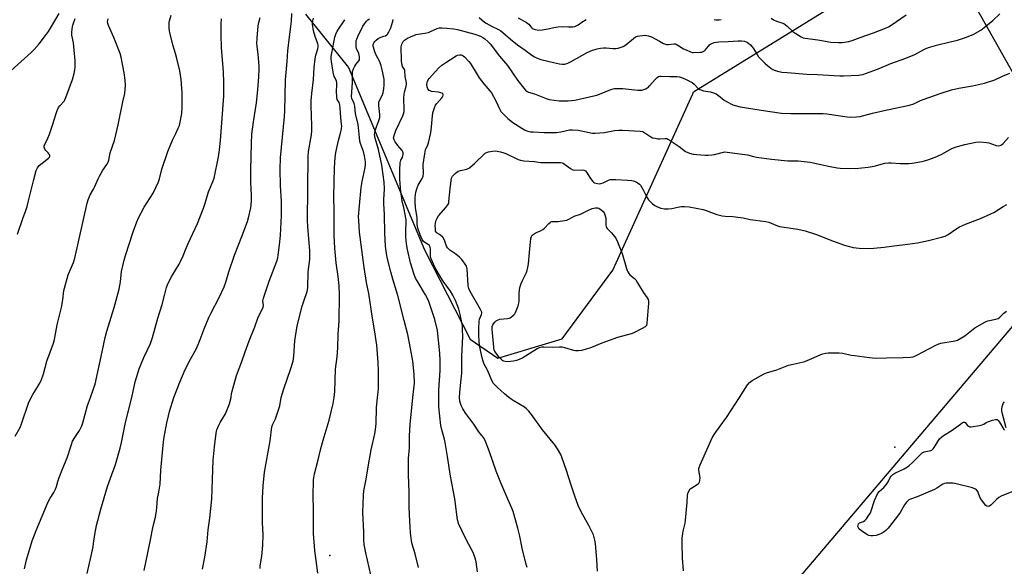
# Model space of a CAD drawing. Units: inches. Extents: x 1195773 to 1201773, y 573457 to 577457.
# Drawn here: x 1198540 to 1199063, y 575910 to 576200 of the extents above; entities that cross this region are included whole.
import ezdxf

# ---------------------------------------------------------------- set-up
doc = ezdxf.new("R2010")
doc.units = ezdxf.units.IN
doc.header["$MEASUREMENT"] = 0
for name, color, linetype in [('CNTRL-Analytical Point', 7, 'Continuous'), ('ELEV-Spot Elevation', 7, 'Continuous'), ('NTRL-Pasture Land', 2, 'Continuous'), ('Undefined', 1, 'Continuous')]:
    doc.layers.add(name, color=color, linetype=linetype)

msp = doc.modelspace()

# ---------------------------------------------------------------- linework, layer by layer
at = {"layer": 'CNTRL-Analytical Point'}
msp.add_point((1198705.26, 575916.17, 487), dxfattribs=at)
at = {"layer": 'ELEV-Spot Elevation'}
msp.add_point((1199005.32, 575973.7, 501.19), dxfattribs=at)
at = {"layer": 'NTRL-Pasture Land'}
for points in [[(1199018.73, 576259.68), (1199067.87, 576172.22), (1199110.12, 576084.48), (1199094.68, 576069.47), (1198721.7, 575630.64), (1198710.58, 575621.08)], [(1198692.33, 576203.38), (1198715.07, 576175.08), (1198755.54, 576078.35), (1198779.64, 576030.97), (1198794.43, 576020.88), (1198828.56, 576031.2), (1198855.56, 576067.54), (1198897.98, 576161.05), (1198898.39, 576162.21), (1198968.99, 576205.74)]]:
    msp.add_lwpolyline(points, dxfattribs=at)
at = {"layer": 'Undefined'}
for points, elevation in [([(1198774.08, 576000), (1198774.22, 576002.74), (1198774.81, 576008.08), (1198775.2, 576012.92), (1198775.26, 576021.88), (1198775.74, 576032.45), (1198775.7, 576035.92), (1198775.55, 576037.97), (1198775.28, 576039.72), (1198774.41, 576044.07), (1198773.62, 576046.92), (1198772.89, 576049.16), (1198771.9, 576051.56), (1198770.55, 576054.36), (1198769.25, 576056.48), (1198765.41, 576061.72), (1198764.15, 576063.64), (1198760.97, 576069.17), (1198759.62, 576072.02), (1198758.95, 576073.59), (1198758.64, 576074.66), (1198758.62, 576078.66), (1198758.42, 576079.76), (1198758.13, 576080.52), (1198757.85, 576080.95), (1198757.46, 576081.27), (1198755.61, 576082.23), (1198755, 576082.72), (1198754.22, 576083.89), (1198753.09, 576086.25), (1198752, 576089.92), (1198751.59, 576091.89), (1198751.48, 576093.01), (1198751.5, 576095.57), (1198750.62, 576100.6), (1198750.48, 576104.04), (1198750.49, 576106.07), (1198750.59, 576107.51), (1198750.89, 576108.95), (1198751.55, 576111.26), (1198752.08, 576112.64), (1198754.23, 576116.17), (1198754.6, 576116.95), (1198754.75, 576117.47), (1198754.9, 576118.83), (1198754.79, 576123.71), (1198755.55, 576129.31), (1198755.98, 576131.37), (1198757.18, 576134.04), (1198757.57, 576135.14), (1198758.71, 576139.67), (1198758.98, 576141.72), (1198759.62, 576149.39), (1198759.93, 576151.13), (1198760.74, 576153.7), (1198761.33, 576155.06), (1198762.01, 576155.98), (1198764.7, 576159.03), (1198765.17, 576159.7), (1198765.44, 576160.34), (1198765.4, 576160.74), (1198765.15, 576161.1), (1198764.78, 576161.42), (1198764.14, 576161.73), (1198762.83, 576162), (1198759.24, 576162.44), (1198758.43, 576162.68), (1198757.98, 576162.96), (1198757.31, 576163.79), (1198756.87, 576164.8), (1198756.76, 576166.13), (1198756.81, 576166.94), (1198756.97, 576167.73), (1198757.38, 576168.59), (1198757.91, 576169.29), (1198763.14, 576174.98), (1198764.74, 576176.27), (1198766.87, 576177.84), (1198772.3, 576181.37), (1198773.05, 576181.71), (1198774.08, 576181.9), (1198774.85, 576181.81), (1198775.59, 576181.53), (1198776.06, 576181.27), (1198776.74, 576180.73), (1198778.96, 576178.36), (1198779.81, 576177.15), (1198783.38, 576171.31), (1198784.51, 576169.61), (1198786.89, 576166.44), (1198790.11, 576162.75), (1198790.98, 576161.59), (1198793.37, 576157.44), (1198795.39, 576152.89), (1198796.08, 576151.8), (1198797.01, 576150.74), (1198799.7, 576148.1), (1198801.23, 576146.75), (1198802.33, 576145.89), (1198808.56, 576142.11), (1198809.35, 576141.72), (1198810.39, 576141.34), (1198811.74, 576141.05), (1198813.18, 576140.93), (1198818.95, 576140.7), (1198824.43, 576140.62), (1198825.57, 576140.7), (1198827.82, 576141.05), (1198832.44, 576141.98), (1198834.09, 576142.09), (1198837.13, 576141.79), (1198842.19, 576140.71), (1198844.75, 576140.34), (1198846.17, 576140.25), (1198850.98, 576140.62), (1198856.36, 576141.69), (1198858.61, 576141.91), (1198860.58, 576141.94), (1198863.92, 576141.61), (1198866.8, 576141.53), (1198870.08, 576141.31), (1198871.22, 576141.08), (1198872, 576140.73), (1198873.46, 576139.81), (1198875.59, 576138.25), (1198876.6, 576137.83), (1198877.95, 576137.53), (1198879.33, 576137.34), (1198880.47, 576137.32), (1198883.34, 576137.46), (1198884.16, 576137.35), (1198884.68, 576137.16), (1198885.91, 576136.44), (1198890.74, 576133.18), (1198894.14, 576130.59), (1198894.89, 576130.21), (1198896.2, 576129.7), (1198898.11, 576129.19), (1198900.09, 576128.89), (1198902.18, 576128.69), (1198904.57, 576128.52), (1198906.03, 576128.53), (1198908.05, 576128.69), (1198909.4, 576128.9), (1198914.23, 576130.2), (1198915.03, 576130.28), (1198916.16, 576130.22), (1198925.67, 576129), (1198927.08, 576128.72), (1198930.1, 576127.91), (1198931.7, 576127.57), (1198939.77, 576126.54), (1198948.37, 576125.57), (1198949.78, 576125.51), (1198953.88, 576125.58), (1198960.21, 576124.86), (1198961.95, 576124.54), (1198970.06, 576122.68), (1198974.57, 576121.84), (1198976.28, 576121.61), (1198984.35, 576121.51), (1198991.11, 576122.24), (1198994.27, 576122.72), (1198999.88, 576124.26), (1199001.89, 576124.56), (1199003.34, 576124.59), (1199008.05, 576124.2), (1199012.71, 576124.17), (1199014.44, 576124.33), (1199019.57, 576125.19), (1199020.97, 576125.51), (1199023.38, 576126.27), (1199027.56, 576127.95), (1199030.54, 576129.35), (1199035.25, 576131.96), (1199037.37, 576132.86), (1199042.36, 576134.23), (1199048.27, 576135.55), (1199050.31, 576135.6), (1199054.12, 576135.36), (1199055.25, 576135.08), (1199059.13, 576133.69), (1199060.16, 576133.55), (1199061.15, 576133.71), (1199061.85, 576134.04), (1199062.7, 576134.75), (1199065.59, 576137.98)], 496), ([(1198800.24, 576000), (1198797.93, 576001.94), (1198793.96, 576005.56), (1198792.9, 576006.6), (1198792.17, 576007.51), (1198791.28, 576008.98), (1198789.11, 576014.16), (1198787.05, 576018.11), (1198786.54, 576019.35), (1198786.12, 576020.98), (1198784.74, 576027.68), (1198784.49, 576029.94), (1198784.29, 576033.05), (1198784.27, 576036.68), (1198784.43, 576040.43), (1198784.69, 576041.54), (1198785.74, 576043.99), (1198785.87, 576044.7), (1198785.84, 576045.22), (1198785.62, 576046.01), (1198785.23, 576046.79), (1198779.73, 576056.2), (1198778.95, 576057.82), (1198778.66, 576059.39), (1198778.04, 576068.23), (1198777.91, 576069.06), (1198777.7, 576069.74), (1198777.09, 576070.82), (1198775.8, 576072.58), (1198775.1, 576073.43), (1198774.11, 576074.45), (1198772.17, 576076.11), (1198768.86, 576078.22), (1198767.66, 576079.38), (1198767.1, 576080.33), (1198766.18, 576083.01), (1198765.32, 576084.83), (1198764.99, 576085.28), (1198764.37, 576085.87), (1198763.42, 576086.53), (1198762.2, 576087.21), (1198761.68, 576087.65), (1198761.38, 576088.34), (1198761.21, 576089.44), (1198761.18, 576091.06), (1198761.35, 576092.46), (1198761.72, 576094.18), (1198762.13, 576095.24), (1198762.97, 576096.4), (1198766.87, 576100.85), (1198767.86, 576102.25), (1198768.3, 576103.18), (1198768.44, 576103.92), (1198769.17, 576110.79), (1198769.53, 576115.16), (1198769.87, 576116.45), (1198770.31, 576117.38), (1198770.85, 576118.04), (1198771.68, 576118.84), (1198772.58, 576119.58), (1198773.29, 576120.03), (1198774.57, 576120.51), (1198778.01, 576121.24), (1198778.56, 576121.44), (1198779.27, 576121.85), (1198782.08, 576124.15), (1198787.72, 576129.62), (1198788.42, 576130.09), (1198789.5, 576130.42), (1198791.53, 576130.72), (1198792.98, 576130.82), (1198794.13, 576130.7), (1198795.83, 576130.3), (1198797.52, 576129.83), (1198798.61, 576129.43), (1198805.18, 576126.35), (1198806.51, 576125.96), (1198808.14, 576125.63), (1198813.66, 576125.31), (1198817.22, 576124.74), (1198818.36, 576124.64), (1198824.26, 576124.62), (1198827.61, 576124.74), (1198828.64, 576124.57), (1198829.14, 576124.35), (1198829.87, 576123.87), (1198832.92, 576121.47), (1198834.2, 576120.85), (1198835.33, 576120.71), (1198839.2, 576120.8), (1198840.03, 576120.7), (1198840.53, 576120.53), (1198840.94, 576120.21), (1198841.46, 576119.58), (1198843.66, 576116.18), (1198844.84, 576114.62), (1198845.25, 576114.27), (1198845.73, 576113.99), (1198847.34, 576113.48), (1198848.46, 576113.36), (1198849.19, 576113.49), (1198850.4, 576113.96), (1198853.2, 576115.41), (1198854.01, 576115.63), (1198854.84, 576115.73), (1198857.12, 576115.7), (1198863.32, 576115.32), (1198865.59, 576115.08), (1198866.96, 576114.79), (1198867.97, 576114.34), (1198868.93, 576113.77), (1198869.59, 576113.28), (1198870.15, 576112.67), (1198871.61, 576110.24), (1198872.79, 576107.76), (1198873.6, 576106.28), (1198874.5, 576104.85), (1198875.23, 576103.98), (1198876.52, 576102.8), (1198877.71, 576101.94), (1198879.57, 576101.02), (1198880.96, 576100.51), (1198882.89, 576100.18), (1198884.86, 576100.06), (1198886.75, 576100.28), (1198890.02, 576101.01), (1198891.78, 576101.32), (1198893.46, 576101.34), (1198895.96, 576101.15), (1198903.49, 576099.78), (1198905.1, 576099.26), (1198910.63, 576097.09), (1198913.63, 576096.36), (1198915.05, 576096.17), (1198919.21, 576095.99), (1198923.21, 576095.55), (1198924.63, 576095.33), (1198928.33, 576094.52), (1198936.77, 576093.44), (1198938.4, 576093), (1198942.05, 576091.43), (1198943.95, 576090.78), (1198953.81, 576089.37), (1198957.68, 576088.5), (1198963.63, 576086.5), (1198972.1, 576083.07), (1198978.5, 576080.87), (1198980.44, 576080.29), (1198983.16, 576079.68), (1198986.29, 576079.24), (1198992.42, 576079.09), (1198994.16, 576079.19), (1198999.61, 576079.79), (1199004.74, 576080.5), (1199009.35, 576081), (1199017.28, 576082.01), (1199023.17, 576083.27), (1199030.09, 576085), (1199031.96, 576085.7), (1199033.5, 576086.43), (1199037.66, 576089.41), (1199039.59, 576090.6), (1199042.83, 576091.97), (1199050.8, 576095.02), (1199056.19, 576097.42), (1199057.76, 576098.25), (1199062.86, 576101.36), (1199064.78, 576102.4)], 498), ([(1198922.67, 576000), (1198927.02, 576006.7), (1198928.09, 576008.06), (1198929.54, 576009.05), (1198935.49, 576012.35), (1198937.11, 576013.07), (1198942.53, 576014.69), (1198948.73, 576017.11), (1198951.24, 576017.75), (1198956, 576018.76), (1198957.39, 576019.16), (1198962.38, 576021.15), (1198965.99, 576022.8), (1198967.04, 576023.2), (1198968.47, 576023.56), (1198969.89, 576023.78), (1198975.73, 576023.69), (1198977.63, 576023.45), (1198982.09, 576022.51), (1198983.82, 576022.23), (1198991.79, 576021.18), (1198994.96, 576020.96), (1199000.88, 576021.14), (1199009.62, 576021.23), (1199013.49, 576021.42), (1199014.96, 576021.6), (1199015.9, 576021.89), (1199016.97, 576022.39), (1199026.96, 576027.74), (1199028.56, 576028.5), (1199029.65, 576028.84), (1199030.78, 576029.07), (1199037.22, 576030.06), (1199038.58, 576030.5), (1199040.36, 576031.48), (1199042.34, 576032.7), (1199047.82, 576036.94), (1199052.98, 576039.96), (1199053.78, 576040.35), (1199054.6, 576040.64), (1199058.92, 576041.53), (1199060.19, 576041.98), (1199061.05, 576042.6), (1199063.17, 576044.69), (1199064.49, 576045.82)], 500), ([(1198538.04, 575979.53), (1198540.65, 575984.18), (1198541.44, 575986.11), (1198545.16, 575997.05), (1198546.53, 576000)], 476), ([(1198543.07, 575909.04), (1198544.1, 575913.83), (1198547.16, 575924.03), (1198549.21, 575929.4), (1198555.63, 575944.74), (1198556.58, 575946.56), (1198558.64, 575949.67), (1198559.47, 575951.42), (1198559.95, 575952.71), (1198560.73, 575955.52), (1198561.44, 575957.65), (1198563.38, 575962.49), (1198565.72, 575968.02), (1198567.9, 575975.11), (1198568.5, 575976.77), (1198569.69, 575978.83), (1198572.3, 575982.42), (1198573.49, 575984.96), (1198574.05, 575986.54), (1198576.54, 575995.77), (1198578.03, 576000)], 478), ([(1198576.31, 575906.55), (1198578.5, 575916.04), (1198579.45, 575920.72), (1198579.75, 575922.47), (1198580.35, 575927.25), (1198581.23, 575932.06), (1198583.61, 575940.68), (1198587.11, 575952.78), (1198588.64, 575957.23), (1198591.26, 575964.38), (1198593.81, 575973.22), (1198594.48, 575976.11), (1198596.6, 575986.67), (1198599.96, 576000)], 480), ([(1198606.65, 575908.14), (1198609.69, 575923.56), (1198611.34, 575931.66), (1198612.54, 575936.59), (1198613.13, 575939.96), (1198613.33, 575941.67), (1198613.58, 575946.36), (1198614.38, 575949.83), (1198615.03, 575954.06), (1198615.51, 575961.43), (1198616.91, 575976.45), (1198617.25, 575979.04), (1198618.63, 575986.59), (1198619.47, 575990.3), (1198620.09, 575992.56), (1198622.41, 576000)], 482), ([(1198637.62, 575908.89), (1198638.84, 575915.3), (1198640.02, 575923.49), (1198640.58, 575929.85), (1198641.53, 575935.91), (1198642.49, 575946.3), (1198643.3, 575966.75), (1198643.86, 575973.79), (1198644.85, 575981.14), (1198645.24, 575982.87), (1198646.22, 575985.36), (1198646.92, 575986.67), (1198649.68, 575991.26), (1198650.89, 575993.94), (1198651.95, 575996.67), (1198652.78, 576000)], 484), ([(1198668.12, 575909.29), (1198668.24, 575910.72), (1198669.15, 575915.79), (1198669.66, 575921.72), (1198669.69, 575927.29), (1198669.46, 575933.58), (1198669.38, 575938.29), (1198669.44, 575946.66), (1198669.71, 575953.09), (1198670.56, 575960.43), (1198673.55, 575977.03), (1198674.39, 575984.48), (1198674.89, 575985.95), (1198676.25, 575988.76), (1198678.13, 575993.94), (1198678.55, 575995.62), (1198679.37, 576000)], 486), ([(1198698.89, 575906.83), (1198698.2, 575910.83), (1198697.21, 575918.75), (1198696.44, 575927.81), (1198696.42, 575940.71), (1198696.28, 575947.55), (1198696.58, 575956.31), (1198697.08, 575959.43), (1198699.01, 575966.93), (1198700.45, 575973.04), (1198701.68, 575977.42), (1198704.8, 575987.93), (1198706.87, 575996.75), (1198707.41, 576000)], 488), ([(1198726.94, 575905.86), (1198724.26, 575917.57), (1198723.69, 575920.33), (1198723.46, 575922.01), (1198723.28, 575924.54), (1198723.26, 575928.73), (1198722.78, 575938.99), (1198723.03, 575948.15), (1198723.25, 575950.53), (1198724.56, 575956.73), (1198725.74, 575964.33), (1198727.07, 575972.22), (1198729.02, 575980.79), (1198729.43, 575983.09), (1198729.8, 575986.28), (1198730, 575994.56), (1198730.56, 576000)], 490), ([(1198752.2, 575909.9), (1198750.5, 575917.05), (1198748.91, 575922.18), (1198748.61, 575923.88), (1198748.09, 575928.24), (1198747.45, 575937.83), (1198747.3, 575942.13), (1198747.23, 575949.71), (1198746.96, 575959.12), (1198746.88, 575965.94), (1198746.98, 575967.7), (1198747.57, 575973.27), (1198747.55, 575979.74), (1198747.82, 575985.67), (1198749.33, 576000)], 492), ([(1198783.62, 575907.54), (1198782.83, 575912.74), (1198782.45, 575914.75), (1198781.9, 575916.44), (1198781.33, 575917.81), (1198778.01, 575923.9), (1198775.38, 575929.04), (1198773.59, 575933.15), (1198773.29, 575933.99), (1198773, 575935.13), (1198771.51, 575946.21), (1198769.19, 575958.34), (1198767.66, 575968.68), (1198766.46, 575976.12), (1198766.08, 575977.83), (1198764.66, 575982.94), (1198764.16, 575985.23), (1198763.06, 575995.12), (1198762.99, 576000)], 494), ([(1198809.91, 575909.73), (1198809.37, 575911.4), (1198807.26, 575920), (1198806, 575926.42), (1198805.06, 575930.64), (1198802.47, 575939.53), (1198801.78, 575941.38), (1198799.8, 575946.08), (1198795.92, 575954.67), (1198793.59, 575960.93), (1198789.97, 575971.25), (1198787.71, 575977.22), (1198786.74, 575978.81), (1198784.28, 575981.84), (1198781.72, 575985.81), (1198777.42, 575991.57), (1198775.89, 575993.98), (1198775.07, 575995.47), (1198774.59, 575996.78), (1198774.29, 575998.04), (1198774.08, 576000)], 496), ([(1198847.25, 575907.94), (1198847, 575914.1), (1198846.3, 575922.35), (1198845.98, 575924.33), (1198845.15, 575927.18), (1198844.59, 575928.53), (1198842.71, 575932.14), (1198838.7, 575939.31), (1198837.13, 575942.7), (1198835.06, 575948.2), (1198833.12, 575954.1), (1198830.94, 575961.2), (1198828.63, 575967.83), (1198827.82, 575969.7), (1198826.14, 575972.73), (1198824.6, 575974.85), (1198818.07, 575982.78), (1198812.24, 575991.02), (1198810.8, 575992.82), (1198809.59, 575993.99), (1198808.5, 575994.87), (1198802.47, 575998.36), (1198801.4, 575999.09), (1198800.24, 576000)], 498), ([(1198892.92, 575907.98), (1198892.5, 575914.78), (1198892.31, 575922.69), (1198892.37, 575925.36), (1198892.85, 575929.05), (1198893.89, 575933.42), (1198894.15, 575934.87), (1198894.99, 575944.22), (1198895.18, 575948.24), (1198895.3, 575949.07), (1198895.79, 575950.34), (1198896.54, 575951.47), (1198897.4, 575952.15), (1198900.3, 575953.91), (1198901.09, 575954.61), (1198901.54, 575955.21), (1198901.77, 575955.97), (1198901.87, 575957.36), (1198901.75, 575958.52), (1198901.22, 575961.43), (1198901.2, 575962.28), (1198901.31, 575962.84), (1198901.84, 575964.21), (1198908.31, 575978.63), (1198909.32, 575980.41), (1198912.55, 575984.81), (1198915.76, 575989.44), (1198922.67, 576000)], 500), ([(1199064.29, 575983.85), (1199062.3, 575991.96), (1199062.12, 575993.12), (1199062.14, 575993.95), (1199062.45, 575995.85), (1199062.85, 575996.83), (1199063.5, 575997.64)], 502), ([(1199069.24, 575950.7), (1199061.79, 575947.65), (1199060.46, 575947.01), (1199059.36, 575946.13), (1199056.3, 575942.92), (1199055.45, 575942.3), (1199054.82, 575942.13), (1199054.19, 575942.28), (1199053.59, 575942.78), (1199051.22, 575945.68), (1199050.42, 575947.09), (1199049.3, 575950.11), (1199048.7, 575950.97), (1199048.1, 575951.46), (1199046.47, 575952.05), (1199037.86, 575954.29), (1199036.09, 575954.48), (1199032.53, 575954.58), (1199031.67, 575954.47), (1199030.76, 575954.11), (1199027.56, 575951.86), (1199026.28, 575951.18), (1199017.15, 575947.27), (1199013.48, 575946.04), (1199012.74, 575945.68), (1199012.29, 575945.36), (1199011.5, 575944.54), (1199010.44, 575943.14), (1199008.04, 575939.01), (1199007.24, 575937.78), (1199002.48, 575931.5), (1199001.72, 575930.62), (1199000.45, 575929.43), (1198999.55, 575928.71), (1198998.55, 575928.09), (1198996.93, 575927.38), (1198995.28, 575926.83), (1198993.65, 575926.55), (1198992.55, 575926.62), (1198991.48, 575926.87), (1198990.44, 575927.32), (1198987.46, 575929.31), (1198986.32, 575930.23), (1198985.88, 575930.85), (1198985.65, 575931.5), (1198985.69, 575932.22), (1198986.01, 575932.92), (1198986.55, 575933.44), (1198988.61, 575934.25), (1198989.33, 575934.72), (1198990.11, 575935.58), (1198991.52, 575937.52), (1198992.13, 575938.54), (1198992.47, 575939.36), (1198994.38, 575945.29), (1198996.12, 575948.92), (1198996.95, 575950.06), (1198999.49, 575952.35), (1199000.59, 575953.63), (1199001.7, 575955.25), (1199002.82, 575957.64), (1199003.29, 575958.35), (1199004.1, 575959.1), (1199005.27, 575959.9), (1199010.12, 575962.24), (1199011.94, 575963.27), (1199012.92, 575963.92), (1199014.41, 575965.29), (1199018.79, 575969.81), (1199019.83, 575970.72), (1199020.86, 575971.15), (1199024.31, 575971.88), (1199024.83, 575972.09), (1199025.28, 575972.38), (1199025.67, 575972.76), (1199026.2, 575973.46), (1199029.02, 575978), (1199030.12, 575979.19), (1199031.01, 575979.87), (1199035.1, 575982.26), (1199040.08, 575985.89), (1199041.06, 575986.54), (1199041.76, 575986.88), (1199042.2, 575986.92), (1199042.56, 575986.73), (1199043.9, 575985.15), (1199044.36, 575984.72), (1199045.01, 575984.5), (1199045.84, 575984.51), (1199050.23, 575985.18), (1199051.67, 575985.48), (1199052.45, 575985.79), (1199053.83, 575986.68), (1199054.59, 575987.06), (1199057.12, 575987.91), (1199058.79, 575988.32), (1199059.52, 575988.27), (1199060.1, 575987.82), (1199060.75, 575986.9), (1199063.1, 575983.09), (1199063.44, 575982.71)], 502)]:
    msp.add_lwpolyline(points, dxfattribs=dict(at, elevation=elevation))
at = {"layer": 'Undefined', "elevation": 500}
msp.add_lwpolyline([(1198836.43, 576024.69), (1198835.58, 576024.78), (1198834.71, 576024.98), (1198829.93, 576026.39), (1198828.54, 576026.71), (1198827.07, 576026.74), (1198823.5, 576026.57), (1198818.88, 576026.7), (1198817.74, 576026.65), (1198816.36, 576026.33), (1198815.31, 576025.87), (1198807.73, 576021.06), (1198805.69, 576020.11), (1198804.33, 576019.63), (1198802.65, 576019.33), (1198799.54, 576018.98), (1198798.28, 576019.09), (1198797.54, 576019.35), (1198796.86, 576019.72), (1198796.17, 576020.27), (1198795.11, 576021.32), (1198794.32, 576022.22), (1198793.46, 576023.45), (1198792.86, 576024.47), (1198792.53, 576025.22), (1198792.32, 576025.95), (1198792.19, 576026.76), (1198791.45, 576036.23), (1198791.45, 576037.69), (1198791.66, 576038.48), (1198792.03, 576039.18), (1198792.72, 576040.01), (1198793.55, 576040.66), (1198794.51, 576041.15), (1198795.54, 576041.49), (1198799.54, 576041.99), (1198800.37, 576042.17), (1198800.89, 576042.36), (1198801.84, 576042.93), (1198802.92, 576043.79), (1198803.44, 576044.42), (1198803.83, 576045.17), (1198805.18, 576048.64), (1198805.56, 576050), (1198805.65, 576051.17), (1198805.65, 576055.02), (1198805.94, 576057.27), (1198806.29, 576058.92), (1198806.8, 576060.52), (1198807.42, 576062.07), (1198809.55, 576066.33), (1198810, 576067.64), (1198810.35, 576068.97), (1198810.65, 576071.02), (1198811.3, 576076.91), (1198811.98, 576084.31), (1198812.25, 576085.41), (1198812.67, 576086.06), (1198813.25, 576086.57), (1198814.15, 576087.17), (1198814.92, 576087.53), (1198817.14, 576088.37), (1198818.37, 576089.1), (1198819.24, 576089.87), (1198821.56, 576092.38), (1198822.17, 576092.91), (1198822.61, 576093.18), (1198823.1, 576093.33), (1198823.89, 576093.44), (1198826.44, 576093.46), (1198827.59, 576093.57), (1198831.02, 576094.18), (1198832.48, 576094.79), (1198834.99, 576096.15), (1198838.27, 576097.32), (1198842.19, 576099.29), (1198844.48, 576100.28), (1198846.29, 576100.6), (1198847.34, 576100.64), (1198848.11, 576100.4), (1198849.31, 576099.63), (1198850.38, 576098.7), (1198850.82, 576098.01), (1198851.4, 576096.44), (1198851.73, 576095.08), (1198851.8, 576094.21), (1198851.71, 576091.6), (1198851.9, 576090.62), (1198852.15, 576090.16), (1198852.5, 576089.72), (1198854.71, 576087.42), (1198856.39, 576085.45), (1198857, 576084.47), (1198857.92, 576082.66), (1198858.73, 576080.79), (1198860.38, 576076.43), (1198862.71, 576068.51), (1198863.09, 576067.39), (1198863.44, 576066.64), (1198864, 576065.74), (1198864.5, 576065.12), (1198866.97, 576063.2), (1198867.71, 576062.36), (1198868.65, 576060.93), (1198871.63, 576055.91), (1198873.78, 576052.88), (1198874.32, 576051.93), (1198874.5, 576051.13), (1198874.48, 576049.98), (1198873.54, 576039.37), (1198873.28, 576038.3), (1198873, 576037.86), (1198872.59, 576037.51), (1198871.1, 576036.61), (1198866.63, 576034.28), (1198865.22, 576033.82), (1198858.04, 576031.83), (1198849.62, 576028.77), (1198844.23, 576026.63), (1198840.86, 576025.49), (1198838.9, 576024.96), (1198837.25, 576024.73)], close=True, dxfattribs=at)
at = {"layer": 'Undefined'}
for points in [[(1198528.58, 576166.92, 472), (1198546.53, 576183, 472), (1198548.2, 576184.65, 472), (1198550.89, 576187.68, 472), (1198554.22, 576192.07, 472), (1198555.68, 576194.21, 472), (1198557.37, 576196.9, 472), (1198561.43, 576203.74, 472)], [(1198652.78, 576000, 484), (1198653.04, 576002.07, 484), (1198653.29, 576003.33, 484), (1198655.65, 576011.67, 484), (1198658.53, 576019.15, 484), (1198660.25, 576024.27, 484), (1198662.37, 576030.05, 484), (1198665.4, 576037.43, 484), (1198667, 576042.04, 484), (1198669.72, 576047.86, 484), (1198669.88, 576048.88, 484), (1198669.66, 576051.29, 484), (1198669.91, 576052.7, 484), (1198673.02, 576061.75, 484), (1198677.03, 576072.36, 484), (1198677.53, 576074.06, 484), (1198677.82, 576075.51, 484), (1198678.48, 576081.1, 484), (1198678.89, 576086, 484), (1198679.43, 576096.6, 484), (1198679.47, 576104.2, 484), (1198679.03, 576112.23, 484), (1198678.79, 576121.18, 484), (1198678.93, 576127.16, 484), (1198681.09, 576149.18, 484), (1198681.23, 576152, 484), (1198681.62, 576168.52, 484), (1198682.55, 576178.33, 484), (1198682.79, 576184.01, 484), (1198683.82, 576191.31, 484), (1198684.53, 576196.92, 484), (1198684.79, 576199.77, 484), (1198684.99, 576203.73, 484)], [(1198539.35, 576086.75, 474), (1198542.36, 576095.59, 474), (1198543.53, 576098.74, 474), (1198544.39, 576101.43, 474), (1198545.2, 576104.39, 474), (1198547.9, 576115.64, 474), (1198549.25, 576120.41, 474), (1198550, 576121.93, 474), (1198550.87, 576123.04, 474), (1198552.35, 576124.38, 474), (1198555.74, 576126.97, 474), (1198556.3, 576127.56, 474), (1198556.52, 576128, 474), (1198556.52, 576128.44, 474), (1198556.19, 576129.13, 474), (1198555.63, 576129.79, 474), (1198554.34, 576131.06, 474), (1198553.82, 576131.75, 474), (1198553.62, 576132.26, 474), (1198553.52, 576132.8, 474), (1198553.53, 576133.35, 474), (1198553.65, 576133.88, 474), (1198555.36, 576137.56, 474), (1198556.21, 576139.77, 474), (1198558.12, 576145.06, 474), (1198559.8, 576150.66, 474), (1198560.4, 576152.3, 474), (1198561.15, 576153.85, 474), (1198561.73, 576154.83, 474), (1198564.01, 576157.29, 474), (1198564.44, 576157.98, 474), (1198565.01, 576159.25, 474), (1198568.5, 576168.79, 474), (1198569.37, 576171.83, 474), (1198569.83, 576173.79, 474), (1198569.93, 576175.2, 474), (1198569.85, 576178.61, 474), (1198569.23, 576186.3, 474), (1198569.01, 576188.2, 474), (1198568.24, 576192.31, 474), (1198568.11, 576193.45, 474), (1198568.29, 576195.65, 474), (1198568.7, 576197.57, 474), (1198569.95, 576201.17, 474)], [(1198546.53, 576000, 476), (1198547.44, 576001.67, 476), (1198550.17, 576005.89, 476), (1198551.34, 576007.92, 476), (1198551.85, 576008.97, 476), (1198553.07, 576012.63, 476), (1198554.92, 576019.3, 476), (1198558.41, 576028.89, 476), (1198558.89, 576030.85, 476), (1198560.35, 576038.55, 476), (1198562.74, 576047.77, 476), (1198563.39, 576051.86, 476), (1198563.94, 576056.7, 476), (1198564.19, 576058.11, 476), (1198566.19, 576065.08, 476), (1198568.96, 576071.56, 476), (1198569.81, 576073.94, 476), (1198576.33, 576103.18, 476), (1198576.79, 576104.9, 476), (1198577.84, 576107.51, 476), (1198579.65, 576110.51, 476), (1198580.45, 576112, 476), (1198582.15, 576116.1, 476), (1198582.77, 576117.42, 476), (1198584.65, 576120.62, 476), (1198586.8, 576123.64, 476), (1198587.49, 576124.91, 476), (1198587.81, 576126, 476), (1198588.46, 576129.88, 476), (1198590.82, 576136.39, 476), (1198592.74, 576144.61, 476), (1198595.21, 576156.97, 476), (1198596.39, 576161.34, 476), (1198596.67, 576165.73, 476), (1198596.52, 576168.31, 476), (1198595.98, 576172.31, 476), (1198594.3, 576180.51, 476), (1198593.84, 576182.45, 476), (1198590.51, 576191.05, 476), (1198587.63, 576197.31, 476), (1198587.29, 576198.41, 476), (1198587.17, 576199.51, 476), (1198587.29, 576200.33, 476), (1198587.58, 576201.13, 476)], [(1198578.03, 576000, 478), (1198579.89, 576005.06, 478), (1198580.5, 576007.11, 478), (1198584.28, 576024.27, 478), (1198585.86, 576031.85, 478), (1198586.67, 576035.15, 478), (1198590.72, 576047.83, 478), (1198593.23, 576057.46, 478), (1198594.05, 576061.41, 478), (1198594.56, 576066.94, 478), (1198595.97, 576072.88, 478), (1198596.7, 576075.4, 478), (1198600.65, 576087.91, 478), (1198602.6, 576093.22, 478), (1198603.58, 576095.39, 478), (1198606.51, 576100.92, 478), (1198611.33, 576108.47, 478), (1198614.13, 576114.36, 478), (1198614.7, 576115.99, 478), (1198615.99, 576121.23, 478), (1198619.16, 576130.52, 478), (1198621.62, 576136.51, 478), (1198623.38, 576140.02, 478), (1198624.71, 576142.98, 478), (1198625.26, 576144.35, 478), (1198625.51, 576145.2, 478), (1198626.6, 576150.78, 478), (1198626.83, 576154.02, 478), (1198626.72, 576161.77, 478), (1198626.26, 576168.69, 478), (1198625.44, 576173.37, 478), (1198623.91, 576179.84, 478), (1198623.16, 576182.6, 478), (1198621.76, 576187.16, 478), (1198620.16, 576193.62, 478), (1198619.92, 576195.61, 478), (1198619.93, 576199.05, 478), (1198620.08, 576199.9, 478), (1198620.99, 576202.92, 478)], [(1198599.96, 576000, 480), (1198601.83, 576008.32, 480), (1198603.89, 576015.22, 480), (1198606.41, 576021.23, 480), (1198609.88, 576028.62, 480), (1198611.06, 576031.83, 480), (1198613.85, 576042.05, 480), (1198616.11, 576049.38, 480), (1198617.57, 576054.86, 480), (1198618.38, 576058.29, 480), (1198618.89, 576059.87, 480), (1198619.6, 576061.42, 480), (1198621.28, 576064.47, 480), (1198625.1, 576070.71, 480), (1198625.94, 576072.23, 480), (1198627.26, 576075.11, 480), (1198628.52, 576078.39, 480), (1198629.95, 576081.67, 480), (1198634.88, 576092.34, 480), (1198638.15, 576100.43, 480), (1198638.85, 576102.61, 480), (1198639.78, 576106.06, 480), (1198640.71, 576109.07, 480), (1198643.24, 576114.98, 480), (1198643.73, 576116.4, 480), (1198646.01, 576127.74, 480), (1198646.6, 576131.42, 480), (1198647.14, 576136.4, 480), (1198648.87, 576159.88, 480), (1198648.97, 576164.56, 480), (1198648.92, 576166.92, 480), (1198648.62, 576172.84, 480), (1198647.68, 576185.77, 480), (1198647.39, 576192.42, 480), (1198647.38, 576198.03, 480), (1198647.69, 576200.98, 480)], [(1198622.41, 576000, 482), (1198625.55, 576008.16, 482), (1198628.42, 576014.89, 482), (1198631.21, 576020.34, 482), (1198634.11, 576025.73, 482), (1198635.23, 576028.14, 482), (1198636.3, 576030.79, 482), (1198638.42, 576036.5, 482), (1198640.84, 576042.52, 482), (1198641.9, 576044.61, 482), (1198646.49, 576053.12, 482), (1198649.04, 576058.81, 482), (1198649.93, 576061.27, 482), (1198651.56, 576066.62, 482), (1198654.56, 576075.48, 482), (1198658.46, 576085.36, 482), (1198661.46, 576093.39, 482), (1198662.07, 576095.37, 482), (1198663.23, 576100.6, 482), (1198663.43, 576102.28, 482), (1198663.57, 576104.52, 482), (1198663.53, 576107.14, 482), (1198663.23, 576114.24, 482), (1198663.25, 576120.78, 482), (1198663.61, 576134.81, 482), (1198663.83, 576139.75, 482), (1198664.58, 576146.22, 482), (1198666.18, 576156.4, 482), (1198666.88, 576163.17, 482), (1198667.43, 576170.16, 482), (1198667.6, 576174.05, 482), (1198667.59, 576175.83, 482), (1198667.1, 576181.96, 482), (1198666.58, 576186.41, 482), (1198666.48, 576187.88, 482), (1198666.59, 576190.68, 482), (1198667.07, 576197.24, 482), (1198667.39, 576198.91, 482), (1198668.11, 576201.71, 482)], [(1198679.37, 576000, 486), (1198680.74, 576004.62, 486), (1198684.27, 576014.86, 486), (1198685.65, 576019.33, 486), (1198686.05, 576021.92, 486), (1198686.62, 576030.16, 486), (1198687.86, 576038.04, 486), (1198690.51, 576048.53, 486), (1198691.29, 576051.08, 486), (1198693.09, 576056.34, 486), (1198693.31, 576057.19, 486), (1198693.47, 576058.34, 486), (1198693.72, 576066.73, 486), (1198694.47, 576073.15, 486), (1198694.58, 576075, 486), (1198694.47, 576077.78, 486), (1198693.47, 576090.75, 486), (1198693.32, 576093.86, 486), (1198693.61, 576127.66, 486), (1198693.86, 576130.46, 486), (1198695.36, 576139.35, 486), (1198695.61, 576141.67, 486), (1198695.61, 576144.19, 486), (1198695.28, 576154.82, 486), (1198695.32, 576157.37, 486), (1198695.56, 576161.24, 486), (1198696.46, 576168.79, 486), (1198696.91, 576175.14, 486), (1198697.34, 576179.67, 486), (1198697.77, 576181.67, 486), (1198698.81, 576185, 486), (1198698.96, 576186.1, 486), (1198698.93, 576186.9, 486), (1198698.78, 576187.69, 486), (1198697.37, 576191.59, 486), (1198696.53, 576194.48, 486), (1198696.02, 576198.12, 486), (1198695.99, 576198.98, 486), (1198696.09, 576199.86, 486), (1198696.49, 576201.24, 486)], [(1198707.41, 576000, 488), (1198707.76, 576003.17, 488), (1198708.2, 576015, 488), (1198709.04, 576021.55, 488), (1198709.5, 576026.36, 488), (1198709.68, 576033.59, 488), (1198710.13, 576040.58, 488), (1198710.3, 576054.27, 488), (1198710.1, 576059.29, 488), (1198709.55, 576064.19, 488), (1198708.54, 576071.48, 488), (1198707.9, 576079.28, 488), (1198707.49, 576085.94, 488), (1198707.43, 576088.59, 488), (1198707.46, 576099.12, 488), (1198707.31, 576106.61, 488), (1198707.68, 576121.92, 488), (1198708.07, 576127.42, 488), (1198708.36, 576130.03, 488), (1198709.71, 576136.43, 488), (1198710.88, 576140.22, 488), (1198711.35, 576142.56, 488), (1198711.52, 576144.03, 488), (1198711.44, 576145.11, 488), (1198710.95, 576148.43, 488), (1198710.61, 576153.68, 488), (1198710.44, 576155.13, 488), (1198710.06, 576156.51, 488), (1198709.11, 576158.21, 488), (1198708.84, 576159.29, 488), (1198708.73, 576162.58, 488), (1198708.91, 576165.78, 488), (1198708.86, 576167.23, 488), (1198708.53, 576168.3, 488), (1198707.52, 576170.34, 488), (1198706.89, 576172.6, 488), (1198706, 576178.35, 488), (1198705.89, 576179.67, 488), (1198705.91, 576180.91, 488), (1198706.17, 576182.64, 488), (1198707.84, 576191.16, 488), (1198708.39, 576192.78, 488), (1198709.16, 576194.31, 488), (1198713.14, 576200.47, 488)], [(1198730.56, 576000, 490), (1198730.87, 576002.93, 490), (1198730.98, 576004.88, 490), (1198730.99, 576013.98, 490), (1198730.87, 576018.59, 490), (1198730.09, 576027.84, 490), (1198728.91, 576036, 490), (1198727.83, 576042.17, 490), (1198725.81, 576055.13, 490), (1198724.64, 576060.99, 490), (1198723.33, 576069.05, 490), (1198720.94, 576087.75, 490), (1198720.5, 576093.86, 490), (1198720.49, 576095.92, 490), (1198720.86, 576101.82, 490), (1198721.8, 576111.43, 490), (1198722.36, 576114.62, 490), (1198724.02, 576122.01, 490), (1198724.18, 576123.66, 490), (1198724.15, 576125.06, 490), (1198723.63, 576128.23, 490), (1198723.14, 576130.5, 490), (1198721.47, 576134.84, 490), (1198721.13, 576135.94, 490), (1198720.85, 576137.93, 490), (1198720.46, 576143.24, 490), (1198720.17, 576144.84, 490), (1198718.83, 576150.73, 490), (1198718.46, 576154.67, 490), (1198718.09, 576155.92, 490), (1198716.86, 576158.67, 490), (1198716.7, 576159.8, 490), (1198717.17, 576166.9, 490), (1198717.14, 576171.13, 490), (1198717.3, 576173.01, 490), (1198717.75, 576174.31, 490), (1198718.47, 576175.83, 490), (1198719.07, 576176.78, 490), (1198720.55, 576178.58, 490), (1198720.85, 576179.23, 490), (1198720.94, 576179.72, 490), (1198720.88, 576180.84, 490), (1198720.53, 576182.55, 490), (1198719.39, 576185.25, 490), (1198719.18, 576186.01, 490), (1198719.08, 576187.7, 490), (1198719.21, 576189.39, 490), (1198719.44, 576190.22, 490), (1198719.98, 576191.55, 490), (1198722.64, 576196.95, 490), (1198724.72, 576199.73, 490), (1198725.32, 576200.35, 490), (1198726.24, 576201, 490)], [(1198749.33, 576000, 492), (1198750.06, 576007.62, 492), (1198750.04, 576012.39, 492), (1198749.25, 576019.32, 492), (1198748.08, 576026.06, 492), (1198746.57, 576033.41, 492), (1198744.74, 576040.86, 492), (1198741.31, 576054.11, 492), (1198738.62, 576062.79, 492), (1198737.54, 576066.62, 492), (1198735.69, 576074.23, 492), (1198735.07, 576077.66, 492), (1198734.77, 576080.24, 492), (1198734.35, 576087.27, 492), (1198734.15, 576097.04, 492), (1198733.87, 576102.92, 492), (1198733.88, 576104.95, 492), (1198734.21, 576110.67, 492), (1198734.03, 576114.35, 492), (1198733.59, 576118.12, 492), (1198732.76, 576123.25, 492), (1198730.97, 576131.59, 492), (1198729.33, 576137.56, 492), (1198728.94, 576139.54, 492), (1198728.99, 576140.37, 492), (1198729.33, 576141.73, 492), (1198729.95, 576143.62, 492), (1198731.08, 576146.37, 492), (1198731.66, 576148.54, 492), (1198731.82, 576150.23, 492), (1198731.24, 576154.89, 492), (1198731.19, 576155.77, 492), (1198731.23, 576156.62, 492), (1198731.56, 576157.64, 492), (1198732.96, 576160.27, 492), (1198733.48, 576161.62, 492), (1198733.89, 576163.92, 492), (1198734.05, 576165.69, 492), (1198734.07, 576166.88, 492), (1198733.98, 576168.66, 492), (1198733.83, 576169.84, 492), (1198732.97, 576173.88, 492), (1198732.41, 576176.07, 492), (1198731.68, 576178.12, 492), (1198729.69, 576182.07, 492), (1198728.91, 576183.98, 492), (1198728.29, 576185.96, 492), (1198728.22, 576186.49, 492), (1198728.27, 576187.2, 492), (1198728.62, 576188.18, 492), (1198729.06, 576188.85, 492), (1198729.83, 576189.64, 492), (1198730.91, 576190.52, 492), (1198731.87, 576191.07, 492), (1198733.86, 576191.66, 492), (1198734.68, 576191.98, 492), (1198735.41, 576192.43, 492), (1198735.82, 576192.81, 492), (1198736.58, 576194.01, 492), (1198737.52, 576196.14, 492), (1198738.6, 576199.74, 492), (1198738.9, 576200.53, 492)], [(1198784.44, 576201.55, 492), (1198787.29, 576199.24, 492), (1198788.24, 576198.59, 492), (1198791.35, 576196.88, 492), (1198794.32, 576195.5, 492), (1198795.97, 576194.49, 492), (1198797.12, 576193.64, 492), (1198801.19, 576190.12, 492), (1198804.87, 576187.14, 492), (1198808.94, 576184.33, 492), (1198812.48, 576181.58, 492), (1198813.8, 576180.72, 492), (1198815.31, 576180.01, 492), (1198817.22, 576179.37, 492), (1198824.01, 576177.68, 492), (1198827.11, 576177.04, 492), (1198828.6, 576176.92, 492), (1198829.79, 576176.93, 492), (1198830.58, 576177.03, 492), (1198831.55, 576177.32, 492), (1198833.33, 576178.2, 492), (1198841.84, 576183, 492), (1198844.76, 576184.23, 492), (1198847.24, 576184.97, 492), (1198848.92, 576185.37, 492), (1198850.52, 576185.52, 492), (1198851.95, 576185.49, 492), (1198855.54, 576185.24, 492), (1198857, 576185.23, 492), (1198858.37, 576185.42, 492), (1198859.97, 576185.82, 492), (1198860.97, 576186.25, 492), (1198862.35, 576187.15, 492), (1198866.38, 576190.5, 492), (1198867.58, 576191.29, 492), (1198868.65, 576191.7, 492), (1198869.76, 576191.99, 492), (1198871.19, 576192.14, 492), (1198872.9, 576192.17, 492), (1198874.31, 576191.94, 492), (1198875.93, 576191.36, 492), (1198880.2, 576189.12, 492), (1198882.39, 576187.88, 492), (1198883.41, 576187.44, 492), (1198884.18, 576187.31, 492), (1198884.97, 576187.29, 492), (1198887.99, 576187.62, 492), (1198888.51, 576187.58, 492), (1198889.04, 576187.42, 492), (1198890.06, 576186.91, 492), (1198893.06, 576185.08, 492), (1198894.35, 576184.4, 492), (1198896.75, 576183.34, 492), (1198897.58, 576183.1, 492), (1198898.13, 576183.04, 492), (1198901.84, 576183.16, 492), (1198902.67, 576183.28, 492), (1198903.43, 576183.53, 492), (1198904.1, 576183.93, 492), (1198904.5, 576184.29, 492), (1198906.24, 576186.44, 492), (1198907.04, 576187.27, 492), (1198908.02, 576187.89, 492), (1198909.28, 576188.32, 492), (1198911.76, 576188.64, 492), (1198916.78, 576188.81, 492), (1198922.01, 576189.32, 492), (1198923.75, 576189.26, 492), (1198925.47, 576189.04, 492), (1198926.29, 576188.8, 492), (1198927.07, 576188.4, 492), (1198927.78, 576187.91, 492), (1198928.58, 576187.13, 492), (1198929.93, 576185.34, 492), (1198932.06, 576181.95, 492), (1198932.87, 576180.78, 492), (1198933.87, 576179.69, 492), (1198936.2, 576177.39, 492), (1198937.58, 576176.14, 492), (1198939.46, 576174.67, 492), (1198940.41, 576174.06, 492), (1198941.33, 576173.66, 492), (1198943, 576173.2, 492), (1198945.26, 576172.71, 492), (1198948.15, 576172.4, 492), (1198958.5, 576171.65, 492), (1198964.26, 576171.45, 492), (1198975.95, 576170.65, 492), (1198978.03, 576170.66, 492), (1198986.11, 576171.01, 492), (1198987.1, 576171.14, 492), (1198988.23, 576171.45, 492), (1198996.05, 576174.15, 492), (1199003.08, 576177.2, 492), (1199011.17, 576179.97, 492), (1199015.92, 576182.08, 492), (1199021.01, 576184.74, 492), (1199023.09, 576185.68, 492), (1199028.02, 576187.1, 492), (1199033.9, 576188.56, 492), (1199038.45, 576189.59, 492), (1199040.11, 576190.05, 492), (1199042.85, 576190.94, 492), (1199046.81, 576192.66, 492), (1199050.9, 576194.98, 492), (1199052.75, 576196.28, 492), (1199057.26, 576199.99, 492), (1199060.96, 576203.49, 492)], [(1198805.25, 576201.5, 490), (1198809.6, 576199.03, 490), (1198810.33, 576198.52, 490), (1198810.86, 576198.05, 490), (1198812.06, 576196.49, 490), (1198812.6, 576195.95, 490), (1198813.2, 576195.56, 490), (1198814.21, 576195.19, 490), (1198816.15, 576194.96, 490), (1198817.86, 576195.01, 490), (1198821.07, 576195.62, 490), (1198824.22, 576196.4, 490), (1198826.2, 576196.64, 490), (1198828.76, 576196.79, 490), (1198831.85, 576196.62, 490), (1198834.16, 576196.74, 490), (1198835.29, 576196.92, 490), (1198836.33, 576197.32, 490), (1198837.05, 576197.75, 490), (1198838.98, 576199.16, 490), (1198841.35, 576200.55, 490)], [(1198909.38, 576200.64, 490), (1198910.23, 576200.42, 490), (1198911.09, 576200.31, 490), (1198911.93, 576200.36, 490), (1198913.02, 576200.6, 490)], [(1198939.53, 576201.23, 490), (1198940.78, 576200.44, 490), (1198942.4, 576199.71, 490), (1198945.25, 576198.88, 490), (1198946.26, 576198.42, 490), (1198948.07, 576196.97, 490), (1198951.24, 576193.97, 490), (1198955.58, 576191.32, 490), (1198956.52, 576190.87, 490), (1198957.66, 576190.6, 490), (1198964.36, 576189.75, 490), (1198971.25, 576188.61, 490), (1198975.3, 576188.38, 490), (1198977.32, 576188.42, 490), (1198980.74, 576188.91, 490), (1198982.57, 576189.34, 490), (1198986.79, 576190.98, 490), (1198993.9, 576193.49, 490), (1199000.31, 576195.91, 490), (1199001.82, 576196.63, 490), (1199003.31, 576197.5, 490), (1199011.2, 576202.96, 490)], [(1198762.99, 576000, 494), (1198763.01, 576003.95, 494), (1198763.71, 576014.29, 494), (1198763.82, 576019.42, 494), (1198763.59, 576023.49, 494), (1198762.32, 576035.54, 494), (1198760.98, 576041.44, 494), (1198759.23, 576046.63, 494), (1198757.5, 576051.4, 494), (1198756, 576054.49, 494), (1198751.5, 576061.87, 494), (1198750.76, 576063.39, 494), (1198750.02, 576065.21, 494), (1198748.1, 576071.38, 494), (1198746.34, 576078.59, 494), (1198745.9, 576081.54, 494), (1198745.61, 576085.08, 494), (1198745.52, 576089.03, 494), (1198745.78, 576092.68, 494), (1198745.74, 576094.21, 494), (1198744.56, 576100.85, 494), (1198743.68, 576104, 494), (1198743.34, 576105.73, 494), (1198742.92, 576108.94, 494), (1198742.34, 576115.9, 494), (1198742.33, 576120.77, 494), (1198742.62, 576124.54, 494), (1198742.91, 576125.88, 494), (1198743.69, 576127.43, 494), (1198743.98, 576128.19, 494), (1198744.16, 576128.98, 494), (1198744.16, 576129.75, 494), (1198743.92, 576130.43, 494), (1198743.51, 576131.07, 494), (1198741.22, 576133.76, 494), (1198739.86, 576135.64, 494), (1198739.31, 576136.64, 494), (1198739.05, 576137.72, 494), (1198739.27, 576139.07, 494), (1198740.16, 576141.76, 494), (1198743.91, 576149.48, 494), (1198744.32, 576150.53, 494), (1198744.59, 576151.67, 494), (1198744.66, 576152.85, 494), (1198744.54, 576158.82, 494), (1198744.59, 576160.9, 494), (1198744.82, 576162.06, 494), (1198745.69, 576165.15, 494), (1198745.89, 576166.22, 494), (1198745.93, 576167.02, 494), (1198745.19, 576170.35, 494), (1198745.01, 576173.46, 494), (1198744.8, 576174.06, 494), (1198743.81, 576175.7, 494), (1198743.54, 576176.45, 494), (1198743.44, 576177, 494), (1198743.32, 576178.71, 494), (1198743.15, 576186.14, 494), (1198743.22, 576186.72, 494), (1198743.45, 576187.55, 494), (1198744.08, 576188.84, 494), (1198744.81, 576189.63, 494), (1198746.36, 576190.72, 494), (1198747.95, 576191.45, 494), (1198751.01, 576192.58, 494), (1198752.11, 576192.82, 494), (1198755.67, 576193.35, 494), (1198757.55, 576193.75, 494), (1198758.62, 576194.12, 494), (1198762.1, 576195.76, 494), (1198763.4, 576196.09, 494), (1198764.6, 576196.18, 494), (1198767.38, 576196.04, 494), (1198771.06, 576195.55, 494), (1198773.04, 576195.18, 494), (1198782.25, 576192.72, 494), (1198785.25, 576191.72, 494), (1198786.43, 576191.08, 494), (1198787.56, 576190.29, 494), (1198789.07, 576188.87, 494), (1198790.29, 576187.57, 494), (1198795.29, 576181.2, 494), (1198799.57, 576176.13, 494), (1198804.93, 576168.31, 494), (1198808.22, 576164.06, 494), (1198809.16, 576163.06, 494), (1198810.04, 576162.4, 494), (1198810.74, 576162.06, 494), (1198813.91, 576161.07, 494), (1198820.03, 576158.57, 494), (1198821.67, 576158.1, 494), (1198826.98, 576157.5, 494), (1198829.27, 576157.37, 494), (1198831.82, 576157.39, 494), (1198835.26, 576157.73, 494), (1198846.98, 576160.42, 494), (1198848.32, 576160.89, 494), (1198854.47, 576163.45, 494), (1198855.57, 576163.79, 494), (1198856.42, 576163.91, 494), (1198860.74, 576164.04, 494), (1198868.75, 576163.1, 494), (1198869.93, 576163.05, 494), (1198870.8, 576163.15, 494), (1198872.98, 576163.86, 494), (1198873.74, 576164.24, 494), (1198874.2, 576164.56, 494), (1198875.02, 576165.4, 494), (1198877.88, 576168.81, 494), (1198878.97, 576169.8, 494), (1198879.69, 576170.24, 494), (1198880.43, 576170.43, 494), (1198881.22, 576170.5, 494), (1198885.73, 576170.26, 494), (1198889.45, 576170.36, 494), (1198890.82, 576170.17, 494), (1198891.9, 576169.82, 494), (1198893.99, 576168.89, 494), (1198897.59, 576167.09, 494), (1198898.72, 576166.28, 494), (1198900.56, 576164.17, 494), (1198901.22, 576163.69, 494), (1198902.19, 576163.19, 494), (1198903.57, 576162.79, 494), (1198907.38, 576162.16, 494), (1198909.01, 576161.63, 494), (1198910.32, 576161.1, 494), (1198911.52, 576160.33, 494), (1198914.69, 576157.84, 494), (1198915.87, 576157.02, 494), (1198919.29, 576155.28, 494), (1198921.14, 576154.7, 494), (1198923.03, 576154.32, 494), (1198934.28, 576152.44, 494), (1198945.1, 576150.9, 494), (1198950.06, 576150.7, 494), (1198967.13, 576150.78, 494), (1198969.12, 576150.56, 494), (1198979.94, 576148.88, 494), (1198981.94, 576148.69, 494), (1198984.82, 576148.9, 494), (1198986.83, 576149.17, 494), (1198993.34, 576150.83, 494), (1199001.12, 576152.67, 494), (1199013.03, 576155.12, 494), (1199015.33, 576155.9, 494), (1199018.44, 576157.41, 494), (1199019.84, 576157.98, 494), (1199029.4, 576161.25, 494), (1199035.29, 576163.18, 494), (1199039.16, 576164.17, 494), (1199046.43, 576165.34, 494), (1199052.78, 576166.74, 494), (1199058.29, 576168.51, 494), (1199062.37, 576170.47, 494), (1199066.39, 576172.09, 494)]]:
    msp.add_polyline3d(points, dxfattribs=at)

doc.saveas('drawing.dxf')
